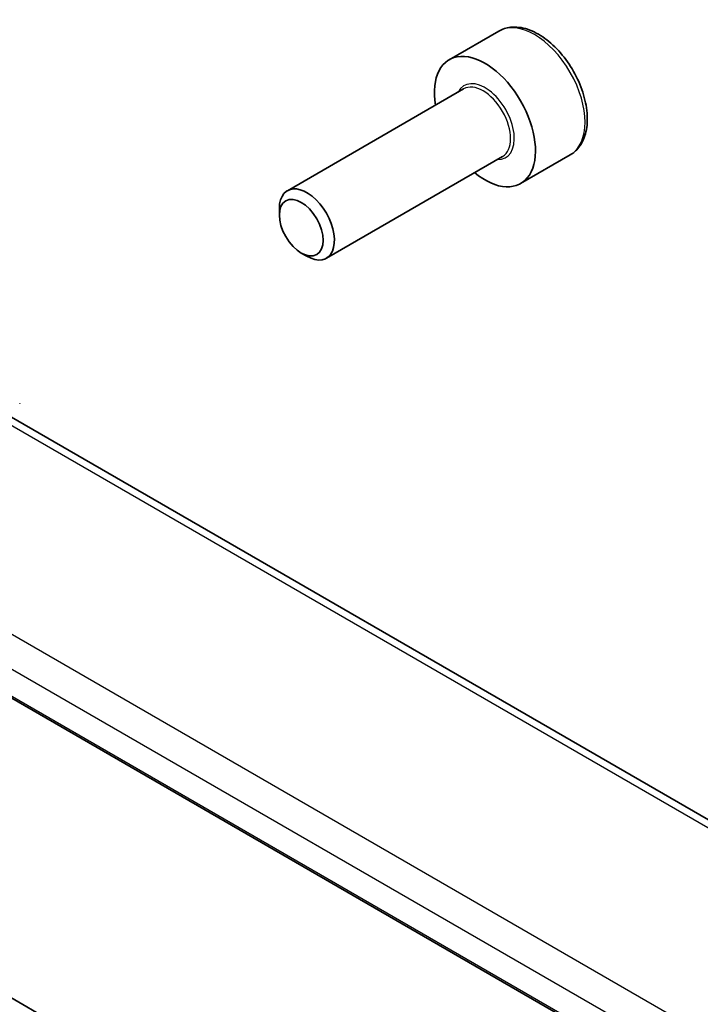
# Model space of a CAD drawing. Units: millimetres. Extents: x 0 to 2972, y 0 to 562.
# Drawn here: x 463 to 489, y 280 to 318 of the extents above; entities that cross this region are included whole.
import ezdxf

# ---------------------------------------------------------------- set-up
doc = ezdxf.new("R2010")
doc.units = ezdxf.units.MM
doc.header["$LTSCALE"] = 1.5
doc.layers.add('Visible (ISO)', color=7, linetype='Continuous', lineweight=35)
doc.layers.add('Visible Narrow (ISO)', color=7, linetype='Continuous', lineweight=25)

msp = doc.modelspace()

# ---------------------------------------------------------------- linework, layer by layer
at = {"layer": 'Visible (ISO)'}
for p, q in [((481.4798, 317.564), (479.5706, 316.4617)), ((480.1249, 315.3384), (473.3414, 311.422)), ((481.6249, 312.7403), (474.8414, 308.8239)), ((484.2298, 312.8009), (482.3206, 311.6986)), ((473.0308, 310.4848), (473.0308, 310.7353)), ((473.8746, 309.0234), (474.0914, 308.8982)), ((519.2813, 270.0443), (462.6233, 302.7558)), ((510.802, 264.1354), (454.5349, 296.6212)), ((439.0142, 294.0352), (507.3207, 254.5984))]:
    msp.add_line(p, q, dxfattribs=at)
for centre, major_axis, ratio, start_param, end_param in [((480.9456, 314.0802), (1.375, -2.3816), 0.5773503, 5.2893203, 10.4186429), ((474.0914, 310.1229), (0.75, -1.299), 0.5773503, 5.4977871, 10.2101761), ((462.5349, 303.2438), (0.4995, -0.0216), 0.8259245, 6.2827243, 6.2913118)]:
    msp.add_ellipse(centre, major_axis=major_axis, ratio=ratio, start_param=start_param, end_param=end_param, dxfattribs=at)
msp.add_ellipse((473.8746, 309.9977), major_axis=(-0.5966, 1.0334), ratio=0.5773503, dxfattribs=at)
msp.add_open_spline([(484.2298, 312.8009), (484.3782, 312.8866), (484.5058, 313.0069), (484.7132, 313.3059), (484.7887, 313.488), (484.8854, 313.9091), (484.8986, 314.1531), (484.8566, 314.6698), (484.799, 314.9434), (484.621, 315.4864), (484.501, 315.7558), (484.2114, 316.2658), (484.0421, 316.5064), (483.6686, 316.9375), (483.4643, 317.1278), (483.0359, 317.4384), (482.8117, 317.5585), (482.3652, 317.7057), (482.1421, 317.7352), (481.7695, 317.6919), (481.6163, 317.6428), (481.4798, 317.564)], degree=3, knots=[3.9269908, 3.9269908, 3.9269908, 3.9269908, 4.1927852, 4.1927852, 4.4824097, 4.4824097, 4.8105046, 4.8105046, 5.1492155, 5.1492155, 5.4853487, 5.4853487, 5.8199081, 5.8199081, 6.1558235, 6.1558235, 6.4944758, 6.4944758, 6.8240754, 6.8240754, 7.0685835, 7.0685835, 7.0685835, 7.0685835], dxfattribs=at)
at = {"layer": 'Visible Narrow (ISO)'}
for p, q in [((462.2339, 302.6705), (518.7986, 270.0128)), ((511.1044, 266.4121), (455.4932, 298.5192)), ((454.9078, 297.5284), (510.519, 265.4213)), ((510.8149, 264.1956), (454.5543, 296.6777))]:
    msp.add_line(p, q, dxfattribs=at)
for centre, major_axis, start_param, end_param in [((482.8548, 315.1824), (-1.375, 2.3816), 3.1415927, 6.2831853), ((480.9456, 314.0802), (0.8, -1.3856), 5.9277641, 9.7801992), ((480.8749, 314.0394), (-0.75, 1.299), 3.1415927, 6.2831853)]:
    msp.add_ellipse(centre, major_axis=major_axis, ratio=0.5773503, start_param=start_param, end_param=end_param, dxfattribs=at)

doc.saveas('drawing.dxf')
